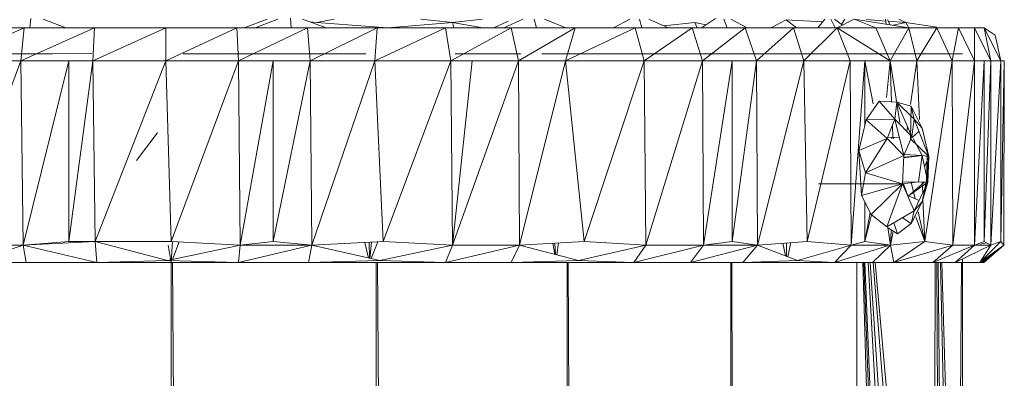
# Model space of a CAD drawing. Units: inches. Extents: x 11 to 6731, y 7 to 4759.
# Drawn here: x 3411 to 3482, y 4300 to 4326 of the extents above; entities that cross this region are included whole.
import ezdxf

# ---------------------------------------------------------------- set-up
doc = ezdxf.new("R2010")
doc.units = ezdxf.units.IN
doc.header["$MEASUREMENT"] = 0

# ---------------------------------------------------------------- blocks, each defined once
blk = doc.blocks.new('76_DWG-539247-North')
at = {"lineweight": 9}
for p, q in [((-11423.339, 2317.358), (-11423.407, 2316.697)), ((-11404.726, 2317.378), (-11404.662, 2316.697)), ((-11374.241, 2317.362), (-11375.261, 2316.697)), ((-11429.122, 2314.331), (-11423.82, 2316.697)), ((-11423.82, 2316.697), (-11428.819, 2316.697)), ((-11424.052, 2314.331), (-11418.773, 2316.697)), ((-11424.052, 2314.331), (-11423.82, 2316.697)), ((-11418.773, 2316.697), (-11423.82, 2316.697)), ((-11422.442, 2317.317), (-11420.83, 2316.697)), ((-11418.89, 2314.331), (-11413.658, 2316.697)), ((-11418.89, 2314.331), (-11418.773, 2316.697)), ((-11413.658, 2316.697), (-11418.773, 2316.697)), ((-11408.565, 2316.697), (-11413.658, 2316.697)), ((-11413.658, 2314.331), (-11408.565, 2316.697)), ((-11413.658, 2314.331), (-11413.658, 2316.697)), ((-11403.495, 2316.697), (-11408.565, 2316.697)), ((-11408.449, 2314.331), (-11408.565, 2316.697)), ((-11408.449, 2314.331), (-11403.495, 2316.697)), ((-11406.402, 2317.317), (-11408.048, 2316.697)), ((-11405.622, 2317.317), (-11407.242, 2316.697)), ((-11403.849, 2317.317), (-11402.171, 2316.697)), ((-11398.496, 2316.697), (-11403.495, 2316.697)), ((-11403.309, 2314.331), (-11403.495, 2316.697)), ((-11402.821, 2317.072), (-11403.336, 2317.127)), ((-11403.309, 2314.331), (-11398.496, 2316.697)), ((-11401.589, 2317.317), (-11402.821, 2317.072)), ((-11402.821, 2317.072), (-11397.752, 2316.697)), ((-11398.682, 2314.331), (-11393.612, 2316.697)), ((-11398.682, 2314.331), (-11398.496, 2316.697)), ((-11393.612, 2316.697), (-11398.496, 2316.697)), ((-11393.101, 2317.072), (-11397.752, 2316.697)), ((-11393.101, 2317.072), (-11395.38, 2317.317)), ((-11388.892, 2316.697), (-11393.612, 2316.697)), ((-11393.217, 2314.331), (-11393.612, 2316.697)), ((-11393.217, 2314.331), (-11388.892, 2316.697)), ((-11393.101, 2317.072), (-11390.961, 2317.317)), ((-11393.101, 2317.072), (-11390.938, 2316.697)), ((-11393.015, 2316.697), (-11393.101, 2317.072)), ((-11389.114, 2317.161), (-11390.141, 2316.697)), ((-11388.062, 2317.317), (-11389.418, 2316.697)), ((-11384.31, 2316.697), (-11388.892, 2316.697)), ((-11388.38, 2314.331), (-11388.892, 2316.697)), ((-11388.38, 2314.331), (-11384.31, 2316.697)), ((-11387.243, 2317.317), (-11387.075, 2316.697)), ((-11386.512, 2317.317), (-11384.982, 2316.697)), ((-11385.008, 2314.331), (-11380.008, 2316.697)), ((-11385.008, 2314.331), (-11384.31, 2316.697)), ((-11380.008, 2316.697), (-11384.31, 2316.697)), ((-11380.398, 2317.317), (-11381.555, 2316.697)), ((-11375.916, 2316.697), (-11380.008, 2316.697)), ((-11379.357, 2314.331), (-11380.008, 2316.697)), ((-11379.687, 2317.317), (-11379.522, 2316.697)), ((-11379.357, 2314.331), (-11375.916, 2316.697)), ((-11379.03, 2317.317), (-11377.641, 2316.697)), ((-11375.73, 2317.072), (-11377.963, 2316.841)), ((-11372.125, 2316.697), (-11375.916, 2316.697)), ((-11375.172, 2314.331), (-11375.916, 2316.697)), ((-11375.73, 2317.072), (-11374.931, 2316.913)), ((-11375.574, 2316.697), (-11375.73, 2317.072)), ((-11375.172, 2314.331), (-11372.125, 2316.697)), ((-11373.661, 2317.317), (-11373.402, 2316.697)), ((-11373.16, 2317.317), (-11371.969, 2316.697)), ((-11368.66, 2316.697), (-11372.125, 2316.697)), ((-11371.311, 2314.331), (-11372.125, 2316.697)), ((-11371.311, 2314.331), (-11368.66, 2316.697)), ((-11369.195, 2317.279), (-11370.276, 2316.697)), ((-11369.195, 2317.279), (-11366.574, 2317.128)), ((-11369.195, 2317.279), (-11368.434, 2316.697)), ((-11365.521, 2316.697), (-11368.66, 2316.697)), ((-11367.916, 2314.331), (-11368.66, 2316.697)), ((-11367.916, 2314.331), (-11365.521, 2316.697)), ((-11366.42, 2317.317), (-11366.924, 2316.697)), ((-11365.986, 2317.317), (-11365.682, 2316.697)), ((-11365.718, 2317.317), (-11365.157, 2316.883)), ((-11364.312, 2317.317), (-11365.521, 2316.697)), ((-11361.73, 2314.331), (-11365.521, 2316.697)), ((-11364.591, 2314.331), (-11365.521, 2316.697)), ((-11362.754, 2316.697), (-11365.521, 2316.697)), ((-11364.981, 2317.317), (-11365.218, 2316.931)), ((-11364.312, 2317.317), (-11360.382, 2316.697)), ((-11364.312, 2317.317), (-11362.754, 2316.697)), ((-11362.045, 2317.183), (-11363.428, 2317.29)), ((-11361.73, 2314.331), (-11362.754, 2316.697)), ((-11360.382, 2316.697), (-11362.754, 2316.697)), ((-11362.068, 2317.317), (-11362.005, 2316.953)), ((-11361.922, 2317.275), (-11361.724, 2316.909)), ((-11360.614, 2317.072), (-11361.865, 2317.169)), ((-11361.73, 2314.331), (-11360.382, 2316.697)), ((-11360.614, 2317.072), (-11361.522, 2316.877)), ((-11361.103, 2317.317), (-11360.614, 2317.072)), ((-11360.614, 2317.072), (-11358.382, 2316.738)), ((-11360.388, 2316.697), (-11360.614, 2317.072)), ((-11358.382, 2316.697), (-11360.382, 2316.697)), ((-11359.824, 2314.331), (-11360.382, 2316.697)), ((-11359.824, 2314.331), (-11358.382, 2316.697)), ((-11356.824, 2316.697), (-11358.382, 2316.697)), ((-11357.289, 2314.331), (-11358.382, 2316.697)), ((-11357.289, 2314.331), (-11356.824, 2316.697)), ((-11355.684, 2316.697), (-11356.824, 2316.697)), ((-11355.684, 2314.331), (-11356.824, 2316.697)), ((-11354.987, 2316.697), (-11355.684, 2316.697)), ((-11355.684, 2314.331), (-11355.684, 2316.697)), ((-11354.522, 2314.331), (-11355.684, 2316.697)), ((-11354.987, 2316.697), (-11354.196, 2316.176)), ((-11354.522, 2314.331), (-11354.987, 2316.697)), ((-11353.801, 2314.331), (-11354.987, 2316.697)), ((-11353.801, 2314.331), (-11354.196, 2316.176)), ((-11423.889, 2314.829), (-11427.285, 2314.829)), ((-11423.889, 2314.829), (-11421.773, 2314.829)), ((-11418.96, 2314.868), (-11422.401, 2314.829)), ((-11421.773, 2314.829), (-11422.401, 2314.829)), ((-11421.773, 2314.829), (-11418.96, 2314.868)), ((-11409.193, 2314.868), (-11412.402, 2314.829)), ((-11411.89, 2314.829), (-11412.402, 2314.829)), ((-11412.402, 2314.829), (-11409.193, 2314.829)), ((-11409.193, 2314.868), (-11411.89, 2314.829)), ((-11409.193, 2314.829), (-11407.402, 2314.829)), ((-11404.286, 2314.829), (-11407.402, 2314.829)), ((-11405.1, 2314.829), (-11403.681, 2314.829)), ((-11404.286, 2314.829), (-11401.891, 2314.829)), ((-11401.891, 2314.829), (-11399.31, 2314.829)), ((-11392.217, 2314.829), (-11392.915, 2314.829)), ((-11392.217, 2314.829), (-11389.775, 2314.829)), ((-11389.775, 2314.829), (-11388.194, 2314.829)), ((-11385.845, 2314.829), (-11386.706, 2314.829)), ((-11385.845, 2314.829), (-11383.311, 2314.829)), ((-11383.311, 2314.829), (-11380.915, 2314.829)), ((-11380.915, 2314.829), (-11379.636, 2314.829)), ((-11379.636, 2314.829), (-11378.195, 2314.829)), ((-11378.195, 2314.829), (-11375.73, 2314.829)), ((-11375.497, 2314.829), (-11375.73, 2314.829)), ((-11375.497, 2314.829), (-11372.125, 2314.829)), ((-11374.59, 2314.868), (-11373.148, 2314.829)), ((-11374.59, 2314.868), (-11370.753, 2314.829)), ((-11373.148, 2314.829), (-11368.544, 2314.829)), ((-11373.148, 2314.829), (-11370.753, 2314.829)), ((-11370.753, 2314.829), (-11372.125, 2314.829)), ((-11371.358, 2314.868), (-11368.963, 2314.829)), ((-11371.358, 2314.868), (-11368.544, 2314.829)), ((-11368.963, 2314.868), (-11365.498, 2314.829)), ((-11368.963, 2314.829), (-11367.172, 2314.829)), ((-11368.963, 2314.829), (-11368.544, 2314.829)), ((-11367.322, 2314.829), (-11366.823, 2314.829)), ((-11367.172, 2314.829), (-11364.637, 2314.829)), ((-11366.823, 2314.829), (-11365.498, 2314.829)), ((-11365.986, 2314.868), (-11362.986, 2314.829)), ((-11362.986, 2314.829), (-11364.637, 2314.829)), ((-11364.195, 2314.868), (-11360.847, 2314.829)), ((-11363.451, 2314.829), (-11362.754, 2314.829)), ((-11363.451, 2314.829), (-11362.986, 2314.829)), ((-11362.754, 2314.829), (-11360.126, 2314.829)), ((-11362.707, 2314.829), (-11360.847, 2314.829)), ((-11361.963, 2314.829), (-11359.312, 2314.829)), ((-11361.079, 2314.868), (-11357.87, 2314.829)), ((-11360.87, 2314.868), (-11360.01, 2314.829)), ((-11360.87, 2314.868), (-11357.452, 2314.829)), ((-11360.67, 2314.853), (-11360.01, 2314.829)), ((-11359.033, 2314.829), (-11360.126, 2314.829)), ((-11360.01, 2314.868), (-11356.615, 2314.829)), ((-11360.01, 2314.829), (-11357.452, 2314.829)), ((-11360.01, 2314.829), (-11357.08, 2314.829)), ((-11359.661, 2314.868), (-11356.545, 2314.829)), ((-11359.312, 2314.829), (-11358.335, 2314.829)), ((-11359.149, 2314.829), (-11359.126, 2314.829)), ((-11359.149, 2314.829), (-11356.615, 2314.829)), ((-11359.126, 2314.829), (-11356.545, 2314.829)), ((-11358.335, 2314.829), (-11357.87, 2314.829)), ((-11357.056, 2314.829), (-11356.708, 2314.829)), ((-11356.708, 2314.829), (-11356.591, 2314.829)), ((-11356.591, 2314.829), (-11356.615, 2314.829)), ((-11356.545, 2314.829), (-11356.591, 2314.829)), ((-11429.122, 2314.331), (-11424.052, 2314.331)), ((-11428.959, 2301.139), (-11424.052, 2314.331)), ((-11424.052, 2314.331), (-11420.611, 2314.331)), ((-11424.052, 2314.331), (-11418.89, 2314.331)), ((-11423.889, 2301.139), (-11424.052, 2314.331)), ((-11423.889, 2301.139), (-11420.611, 2314.331)), ((-11420.611, 2314.331), (-11418.89, 2314.331)), ((-11420.611, 2301.39), (-11420.611, 2314.331)), ((-11420.611, 2301.39), (-11418.89, 2314.331)), ((-11418.727, 2301.39), (-11418.89, 2314.331)), ((-11418.89, 2314.331), (-11413.658, 2314.331)), ((-11418.727, 2301.39), (-11413.658, 2314.331)), ((-11413.262, 2301.39), (-11413.658, 2314.331)), ((-11413.658, 2314.331), (-11408.449, 2314.331)), ((-11413.262, 2301.39), (-11408.449, 2314.331)), ((-11408.449, 2314.331), (-11405.96, 2314.331)), ((-11408.449, 2314.331), (-11403.309, 2314.331)), ((-11408.332, 2301.139), (-11408.449, 2314.331)), ((-11408.332, 2301.139), (-11405.96, 2314.331)), ((-11405.96, 2314.331), (-11403.309, 2314.331)), ((-11405.96, 2301.39), (-11405.96, 2314.331)), ((-11405.96, 2301.39), (-11403.309, 2314.331)), ((-11403.193, 2301.139), (-11403.309, 2314.331)), ((-11403.309, 2314.331), (-11398.682, 2314.331)), ((-11403.193, 2301.139), (-11398.682, 2314.331)), ((-11398.077, 2301.39), (-11398.682, 2314.331)), ((-11398.682, 2314.331), (-11393.217, 2314.331)), ((-11398.077, 2301.39), (-11393.217, 2314.331)), ((-11393.217, 2314.331), (-11391.705, 2314.331)), ((-11393.217, 2314.331), (-11388.38, 2314.331)), ((-11393.101, 2301.139), (-11393.217, 2314.331)), ((-11393.101, 2301.139), (-11391.705, 2314.331)), ((-11393.101, 2301.139), (-11388.38, 2314.331)), ((-11391.705, 2314.331), (-11388.38, 2314.331)), ((-11388.31, 2301.139), (-11388.38, 2314.331)), ((-11388.38, 2314.331), (-11385.008, 2314.331)), ((-11388.31, 2301.139), (-11385.008, 2314.331)), ((-11383.659, 2301.39), (-11385.008, 2314.331)), ((-11385.008, 2314.331), (-11379.357, 2314.331)), ((-11383.659, 2301.39), (-11379.357, 2314.331)), ((-11379.241, 2301.139), (-11379.357, 2314.331)), ((-11379.357, 2314.331), (-11375.172, 2314.331)), ((-11379.241, 2301.139), (-11375.172, 2314.331)), ((-11375.172, 2314.331), (-11373.055, 2314.331)), ((-11375.172, 2314.331), (-11371.311, 2314.331)), ((-11375.102, 2301.139), (-11375.172, 2314.331)), ((-11375.102, 2301.139), (-11373.055, 2314.331)), ((-11373.055, 2314.331), (-11371.311, 2314.331)), ((-11373.055, 2301.39), (-11373.055, 2314.331)), ((-11373.055, 2301.39), (-11371.311, 2314.331)), ((-11371.242, 2301.139), (-11371.311, 2314.331)), ((-11371.311, 2314.331), (-11367.916, 2314.331)), ((-11371.242, 2301.139), (-11367.916, 2314.331)), ((-11367.684, 2301.39), (-11367.916, 2314.331)), ((-11367.916, 2314.331), (-11364.591, 2314.331)), ((-11367.684, 2301.39), (-11364.591, 2314.331)), ((-11363.544, 2314.331), (-11364.591, 2314.331)), ((-11361.73, 2314.331), (-11364.591, 2314.331)), ((-11364.521, 2301.139), (-11364.591, 2314.331)), ((-11364.521, 2301.139), (-11363.544, 2314.331)), ((-11363.544, 2314.331), (-11361.73, 2314.331)), ((-11363.544, 2309.699), (-11363.544, 2314.331)), ((-11362.947, 2311.258), (-11363.544, 2314.331)), ((-11361.986, 2311.7), (-11361.73, 2314.331)), ((-11361.631, 2311.392), (-11361.73, 2314.331)), ((-11361.045, 2309.917), (-11361.73, 2314.331)), ((-11361.73, 2314.331), (-11359.824, 2314.331)), ((-11360.266, 2311.193), (-11359.824, 2314.331)), ((-11359.635, 2310.14), (-11359.824, 2314.331)), ((-11359.824, 2314.331), (-11357.289, 2314.331)), ((-11359.242, 2301.39), (-11357.289, 2314.331)), ((-11357.242, 2301.139), (-11357.289, 2314.331)), ((-11357.289, 2314.331), (-11355.684, 2314.331)), ((-11357.242, 2301.139), (-11355.684, 2314.331)), ((-11355.684, 2314.331), (-11354.987, 2314.331)), ((-11355.684, 2314.331), (-11354.522, 2314.331)), ((-11355.684, 2301.139), (-11355.684, 2314.331)), ((-11355.684, 2301.139), (-11354.987, 2314.331)), ((-11354.987, 2314.331), (-11354.522, 2314.331)), ((-11354.987, 2301.39), (-11354.987, 2314.331)), ((-11354.987, 2301.39), (-11354.522, 2314.331)), ((-11354.522, 2301.139), (-11354.522, 2314.331)), ((-11354.522, 2301.139), (-11353.801, 2314.331)), ((-11354.522, 2314.331), (-11353.801, 2314.331)), ((-11353.801, 2314.331), (-11353.545, 2314.331)), ((-11353.801, 2301.39), (-11353.801, 2314.331)), ((-11353.801, 2301.39), (-11353.545, 2314.331)), ((-11353.615, 2314.331), (-11353.731, 2314.331)), ((-11353.545, 2314.331), (-11353.615, 2314.331)), ((-11353.568, 2301.139), (-11353.545, 2314.331)), ((-11363.451, 2310.095), (-11362.521, 2311.432)), ((-11362.521, 2311.432), (-11361.242, 2311.375)), ((-11362.521, 2311.432), (-11361.382, 2310.143)), ((-11361.242, 2311.375), (-11361.382, 2310.143)), ((-11360.172, 2308.91), (-11361.242, 2311.375)), ((-11361.242, 2311.375), (-11360.01, 2310.143)), ((-11360.219, 2311.086), (-11361.242, 2311.375)), ((-11361.242, 2311.375), (-11360.01, 2310.143)), ((-11360.219, 2311.086), (-11360.265, 2308.736)), ((-11359.428, 2309.497), (-11360.219, 2311.086)), ((-11360.219, 2311.086), (-11360.01, 2310.143)), ((-11360.219, 2311.086), (-11360.01, 2310.143)), ((-11363.451, 2310.095), (-11363.963, 2307.917)), ((-11363.451, 2310.095), (-11361.382, 2310.143)), ((-11363.451, 2310.095), (-11361.382, 2310.143)), ((-11363.451, 2310.095), (-11361.94, 2308.777)), ((-11363.451, 2310.095), (-11361.94, 2308.777)), ((-11363.451, 2310.095), (-11361.94, 2308.777)), ((-11361.382, 2310.143), (-11361.94, 2308.777)), ((-11361.544, 2308.853), (-11361.572, 2309.676)), ((-11360.172, 2308.91), (-11361.382, 2310.143)), ((-11360.754, 2307.543), (-11361.382, 2310.143)), ((-11360.535, 2309.28), (-11360.486, 2309.632)), ((-11360.172, 2308.91), (-11360.01, 2310.143)), ((-11359.428, 2309.497), (-11360.01, 2310.143)), ((-11358.963, 2307.485), (-11360.01, 2310.143)), ((-11415.75, 2307.191), (-11414.285, 2309.139)), ((-11414.239, 2309.174), (-11414.285, 2309.139)), ((-11360.172, 2308.91), (-11360.754, 2307.543)), ((-11359.669, 2309.278), (-11360.14, 2308.85)), ((-11359.428, 2309.497), (-11358.963, 2307.485)), ((-11363.963, 2307.917), (-11361.94, 2308.777)), ((-11363.963, 2307.917), (-11361.94, 2308.777)), ((-11363.498, 2306.311), (-11361.94, 2308.777)), ((-11361.94, 2308.777), (-11361.953, 2308.76)), ((-11360.754, 2307.543), (-11361.94, 2308.777)), ((-11361.917, 2308.833), (-11361.544, 2308.853)), ((-11361.544, 2308.853), (-11361.643, 2308.76)), ((-11361.073, 2308.866), (-11361.544, 2308.844)), ((-11361.544, 2308.853), (-11361.466, 2308.76)), ((-11359.079, 2307.594), (-11360.265, 2308.736)), ((-11359.428, 2307.562), (-11360.09, 2308.76)), ((-11358.963, 2307.485), (-11359.672, 2308.166)), ((-11363.777, 2304.688), (-11363.963, 2307.917)), ((-11363.498, 2306.311), (-11363.963, 2307.917)), ((-11360.754, 2307.543), (-11363.498, 2306.311)), ((-11360.847, 2305.515), (-11360.754, 2307.543)), ((-11359.428, 2307.562), (-11360.761, 2307.383)), ((-11359.428, 2307.562), (-11360.759, 2307.434)), ((-11359.428, 2307.562), (-11360.722, 2307.617)), ((-11359.428, 2307.562), (-11359.707, 2305.654)), ((-11359.428, 2307.562), (-11359.707, 2305.654)), ((-11359.428, 2307.562), (-11358.963, 2307.485)), ((-11359.428, 2307.562), (-11359.033, 2305.632)), ((-11359.262, 2306.75), (-11358.963, 2307.485)), ((-11359.126, 2305.766), (-11359.079, 2307.594)), ((-11359.105, 2305.985), (-11358.963, 2307.485)), ((-11358.963, 2307.485), (-11359.033, 2305.632)), ((-11359.071, 2307.22), (-11359.033, 2305.632)), ((-11363.777, 2304.688), (-11363.498, 2306.311)), ((-11360.847, 2305.515), (-11363.498, 2306.311)), ((-11360.847, 2305.515), (-11366.868, 2305.517)), ((-11360.847, 2305.515), (-11363.777, 2304.688)), ((-11360.847, 2305.515), (-11363.102, 2303.327)), ((-11360.847, 2305.515), (-11361.963, 2302.43)), ((-11360.847, 2305.515), (-11359.707, 2305.654)), ((-11360.847, 2305.515), (-11360.01, 2303.588)), ((-11359.707, 2305.654), (-11360.841, 2305.644)), ((-11360.45, 2304.671), (-11360.765, 2305.525)), ((-11359.271, 2305.64), (-11360.405, 2304.655)), ((-11359.033, 2305.632), (-11360.405, 2304.655)), ((-11359.942, 2304.449), (-11360.217, 2305.649)), ((-11359.033, 2305.632), (-11360.01, 2303.588)), ((-11359.707, 2305.654), (-11359.033, 2305.632)), ((-11359.398, 2304.867), (-11359.433, 2305.645)), ((-11359.126, 2305.766), (-11359.428, 2304.221)), ((-11359.428, 2304.221), (-11359.033, 2305.632)), ((-11359.428, 2304.221), (-11359.033, 2305.632)), ((-11359.126, 2305.766), (-11359.033, 2305.632)), ((-11359.126, 2305.766), (-11359.033, 2305.632)), ((-11363.102, 2303.327), (-11363.777, 2304.688)), ((-11359.658, 2304.323), (-11360.405, 2304.655)), ((-11363.544, 2301.39), (-11363.544, 2304.219)), ((-11359.428, 2304.221), (-11360.219, 2302.68)), ((-11359.428, 2304.221), (-11360.01, 2303.588)), ((-11359.242, 2301.39), (-11359.378, 2304.402)), ((-11363.544, 2301.39), (-11363.171, 2303.465)), ((-11363.544, 2301.39), (-11363.057, 2303.291)), ((-11361.963, 2302.43), (-11363.102, 2303.327)), ((-11361.963, 2302.43), (-11360.01, 2303.588)), ((-11360.219, 2302.68), (-11360.01, 2303.588)), ((-11359.242, 2301.39), (-11359.727, 2303.507)), ((-11361.196, 2301.939), (-11361.456, 2302.731)), ((-11360.219, 2302.68), (-11361.196, 2301.939)), ((-11360.219, 2302.68), (-11360.845, 2303.093)), ((-11359.242, 2301.39), (-11359.895, 2303.164)), ((-11361.196, 2301.939), (-11361.922, 2302.404)), ((-11361.707, 2301.139), (-11361.892, 2302.385)), ((-11361.707, 2301.139), (-11361.659, 2302.236)), ((-11361.707, 2301.139), (-11361.505, 2302.137)), ((-11428.959, 2301.139), (-11423.889, 2301.139)), ((-11427.517, 2299.897), (-11423.889, 2301.139)), ((-11423.889, 2301.139), (-11418.727, 2301.39)), ((-11423.889, 2301.139), (-11420.611, 2301.39)), ((-11418.611, 2299.897), (-11423.889, 2301.139)), ((-11423.657, 2299.897), (-11423.889, 2301.139)), ((-11418.727, 2301.39), (-11420.611, 2301.39)), ((-11413.262, 2301.39), (-11418.727, 2301.39)), ((-11418.727, 2301.39), (-11413.541, 2300.02)), ((-11418.611, 2299.897), (-11418.727, 2301.39)), ((-11408.332, 2301.139), (-11413.541, 2300.02)), ((-11413.491, 2301.134), (-11413.262, 2299.897)), ((-11413.262, 2301.39), (-11408.332, 2301.139)), ((-11413.176, 2301.386), (-11413.262, 2299.897)), ((-11412.688, 2301.361), (-11413.184, 2300.097)), ((-11408.449, 2299.897), (-11408.332, 2301.139)), ((-11408.449, 2299.897), (-11403.193, 2301.139)), ((-11408.332, 2301.139), (-11405.96, 2301.39)), ((-11408.332, 2301.139), (-11403.193, 2301.139)), ((-11403.193, 2301.139), (-11405.96, 2301.39)), ((-11403.426, 2299.897), (-11403.193, 2301.139)), ((-11403.193, 2301.139), (-11398.077, 2301.39)), ((-11403.193, 2301.139), (-11398.31, 2300.02)), ((-11399.396, 2301.326), (-11399.128, 2300.207)), ((-11399.079, 2301.341), (-11399.059, 2300.192)), ((-11398.909, 2301.349), (-11399.025, 2300.184)), ((-11398.447, 2301.372), (-11398.944, 2300.165)), ((-11393.101, 2301.139), (-11398.31, 2300.02)), ((-11393.101, 2301.139), (-11398.077, 2301.39)), ((-11393.612, 2299.897), (-11393.101, 2301.139)), ((-11393.612, 2299.897), (-11388.31, 2301.139)), ((-11393.101, 2301.139), (-11388.31, 2301.139)), ((-11388.892, 2299.897), (-11388.31, 2301.139)), ((-11388.31, 2301.139), (-11383.659, 2301.39)), ((-11388.31, 2301.139), (-11384.078, 2300.02)), ((-11385.913, 2301.268), (-11385.779, 2300.47)), ((-11385.777, 2301.276), (-11385.721, 2300.454)), ((-11385.505, 2301.291), (-11385.615, 2300.426)), ((-11379.241, 2301.139), (-11384.078, 2300.02)), ((-11379.241, 2301.139), (-11383.659, 2301.39)), ((-11380.101, 2299.897), (-11379.241, 2301.139)), ((-11380.101, 2299.897), (-11375.102, 2301.139)), ((-11379.241, 2301.139), (-11375.102, 2301.139)), ((-11376.032, 2299.897), (-11375.102, 2301.139)), ((-11376.032, 2299.897), (-11371.242, 2301.139)), ((-11375.102, 2301.139), (-11373.055, 2301.39)), ((-11375.102, 2301.139), (-11371.242, 2301.139)), ((-11371.242, 2301.139), (-11373.055, 2301.39)), ((-11372.288, 2299.897), (-11371.242, 2301.139)), ((-11371.242, 2301.139), (-11367.684, 2301.39)), ((-11371.242, 2301.139), (-11368.381, 2300.02)), ((-11369.422, 2301.267), (-11369.24, 2300.356)), ((-11369.153, 2301.286), (-11369.15, 2300.321)), ((-11368.839, 2301.309), (-11369.063, 2300.287)), ((-11364.521, 2301.139), (-11368.381, 2300.02)), ((-11364.521, 2301.139), (-11367.684, 2301.39)), ((-11365.73, 2299.897), (-11364.521, 2301.139)), ((-11364.521, 2301.139), (-11363.544, 2301.39)), ((-11364.521, 2301.139), (-11361.707, 2301.139)), ((-11361.707, 2301.139), (-11363.544, 2301.39)), ((-11362.986, 2299.897), (-11361.707, 2301.139)), ((-11361.707, 2301.139), (-11359.242, 2301.39)), ((-11361.475, 2299.897), (-11361.707, 2301.139)), ((-11361.475, 2299.897), (-11359.242, 2301.39)), ((-11361.475, 2299.897), (-11357.242, 2301.139)), ((-11357.242, 2301.139), (-11359.242, 2301.39)), ((-11358.661, 2299.897), (-11357.242, 2301.139)), ((-11358.661, 2299.897), (-11355.684, 2301.139)), ((-11357.242, 2301.139), (-11355.684, 2301.139)), ((-11357.08, 2299.897), (-11355.684, 2301.139)), ((-11357.08, 2299.897), (-11354.522, 2301.139)), ((-11355.684, 2301.139), (-11354.987, 2301.39)), ((-11355.684, 2301.139), (-11354.522, 2301.139)), ((-11355.289, 2299.897), (-11353.801, 2301.39)), ((-11355.289, 2299.897), (-11354.522, 2301.139)), ((-11355.289, 2299.897), (-11353.568, 2301.139)), ((-11355.254, 2301.199), (-11354.816, 2301.298)), ((-11355.01, 2299.897), (-11353.568, 2301.139)), ((-11355.01, 2299.897), (-11353.568, 2301.139)), ((-11354.522, 2301.139), (-11354.987, 2301.39)), ((-11354.522, 2301.139), (-11353.801, 2301.39)), ((-11353.568, 2301.139), (-11353.801, 2301.39)), ((-11365.73, 2299.897), (-11361.922, 2301.072)), ((-11355.126, 2299.897), (-11354.536, 2300.44)), ((-11355.01, 2299.897), (-11354.306, 2300.607)), ((-11355.01, 2299.897), (-11354.306, 2300.607)), ((-11423.657, 2299.897), (-11427.517, 2299.897)), ((-11418.611, 2299.897), (-11423.657, 2299.897)), ((-11418.611, 2299.897), (-11413.541, 2300.02)), ((-11413.262, 2299.897), (-11418.611, 2299.897)), ((-11413.262, 2299.897), (-11418.611, 2299.897)), ((-11408.449, 2299.897), (-11413.541, 2300.02)), ((-11408.449, 2299.897), (-11413.262, 2299.897)), ((-11408.449, 2299.897), (-11413.262, 2299.897)), ((-11413.262, 0), (-11413.262, 2299.897)), ((-11398.565, 0), (-11413.167, 2299.897)), ((-11403.426, 2299.897), (-11408.449, 2299.897)), ((-11403.426, 2299.897), (-11398.31, 2300.02)), ((-11399.054, 2299.897), (-11403.426, 2299.897)), ((-11399.054, 2299.897), (-11403.426, 2299.897)), ((-11399.054, 2299.897), (-11393.612, 2299.897)), ((-11399.054, 2299.897), (-11393.612, 2299.897)), ((-11398.565, 0), (-11398.565, 2299.897)), ((-11384.892, 0), (-11398.477, 2299.897)), ((-11393.612, 2299.897), (-11398.31, 2300.02)), ((-11388.892, 2299.897), (-11393.612, 2299.897)), ((-11388.892, 2299.897), (-11384.078, 2300.02)), ((-11385.682, 2299.897), (-11388.892, 2299.897)), ((-11385.682, 2299.897), (-11388.892, 2299.897)), ((-11385.682, 2299.897), (-11380.101, 2299.897)), ((-11385.682, 2299.897), (-11380.101, 2299.897)), ((-11384.892, 0), (-11384.892, 2299.897)), ((-11373.148, 0), (-11384.816, 2299.897)), ((-11380.101, 2299.897), (-11384.078, 2300.02)), ((-11376.032, 2299.897), (-11380.101, 2299.897)), ((-11372.288, 2299.897), (-11376.032, 2299.897)), ((-11373.148, 0), (-11373.148, 2299.897)), ((-11364.126, 0), (-11373.09, 2299.897)), ((-11372.288, 2299.897), (-11368.381, 2300.02)), ((-11369.149, 2299.897), (-11372.288, 2299.897)), ((-11369.149, 2299.897), (-11372.288, 2299.897)), ((-11365.73, 2299.897), (-11369.149, 2299.897)), ((-11365.73, 2299.897), (-11369.149, 2299.897)), ((-11365.73, 2299.897), (-11368.381, 2300.02)), ((-11362.986, 2299.897), (-11365.73, 2299.897)), ((-11364.126, 0), (-11364.126, 2299.897)), ((-11361.777, 2234.216), (-11363.691, 2299.897)), ((-11361.544, 2240.392), (-11363.608, 2299.897)), ((-11361.265, 2242.694), (-11363.534, 2299.897)), ((-11360.405, 2247.109), (-11363.305, 2299.897)), ((-11359.893, 2249.337), (-11363.161, 2299.897)), ((-11361.475, 2299.897), (-11362.986, 2299.897)), ((-11359.126, 2251.976), (-11362.938, 2299.897)), ((-11358.661, 2253.532), (-11362.794, 2299.897)), ((-11361.475, 2299.897), (-11362.364, 2299.897)), ((-11360.044, 2299.897), (-11361.475, 2299.897)), ((-11358.661, 2299.897), (-11361.475, 2299.897)), ((-11357.08, 2299.897), (-11358.661, 2299.897)), ((-11358.661, 2253.532), (-11358.503, 2299.897)), ((-11358.173, 2254.817), (-11358.382, 2299.897)), ((-11357.824, 2255.755), (-11358.293, 2299.897)), ((-11357.196, 2257.416), (-11358.125, 2299.897)), ((-11356.847, 2258.267), (-11358.028, 2299.897)), ((-11357.056, 2299.897), (-11357.08, 2299.897)), ((-11357.056, 2299.897), (-11356.149, 2299.897)), ((-11357.056, 2299.897), (-11355.289, 2299.897)), ((-11356.847, 2258.267), (-11356.625, 2299.897)), ((-11356.545, 2259.066), (-11356.545, 2300.157)), ((-11355.289, 2299.897), (-11355.01, 2299.897)), ((-11355.01, 2299.897), (-11355.126, 2299.897))]:
    blk.add_line(p, q, dxfattribs=at)

msp = doc.modelspace()

# ---------------------------------------------------------------- block references
at = {"lineweight": 9}
msp.add_blockref('76_DWG-539247-North', (14835.104, 2008.665), dxfattribs=at)

doc.saveas('drawing.dxf')
